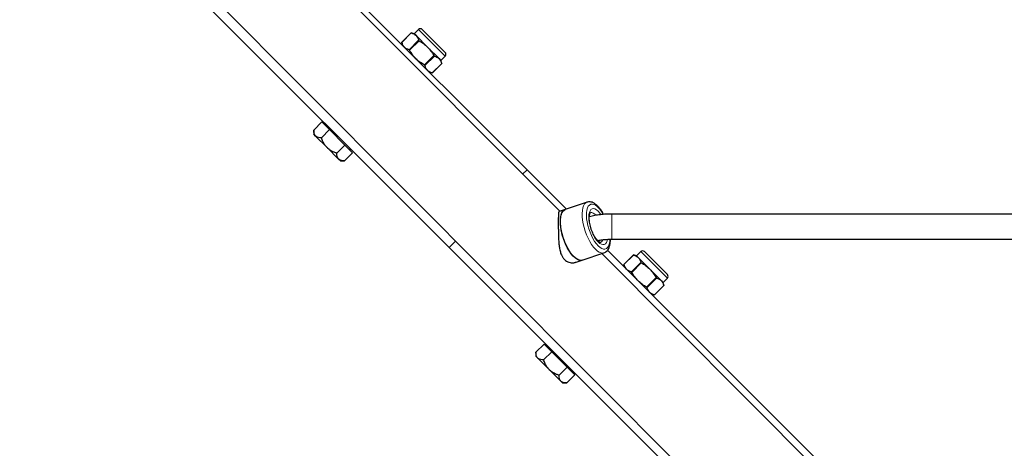
# Paper-space layout 'Blatt2' of a CAD drawing. Units: millimetres. Extents: x 19 to 217, y 6 to 292.
# Drawn here: x 84 to 93, y 108 to 112 of the extents above; entities that cross this region are included whole.
import ezdxf

# ---------------------------------------------------------------- set-up
doc = ezdxf.new("R2010")
doc.units = ezdxf.units.MM
doc.linetypes.add('PHANTOM', pattern=[12.7, 6.35, -1.27, 1.27, -1.27, 1.27, -1.27])

psp = doc.layouts.new('Blatt2')

# ---------------------------------------------------------------- linework, layer by layer
at = {"color": 7, "linetype": 'Continuous', "lineweight": 25}
for p, q in [((79.9946, 117.9087), (87.9561, 109.9472)), ((80.1061, 117.9355), (92.1421, 105.8549)), ((87.1624, 112.0609), (88.6161, 110.6072)), ((88.8938, 110.2543), (87.1177, 112.037)), ((87.6952, 111.7982), (87.6592, 111.7621)), ((87.7268, 111.7982), (87.9215, 111.6035)), ((87.6327, 111.7692), (87.553, 111.6896)), ((87.6592, 111.7621), (87.6327, 111.7692)), ((87.6743, 111.747), (87.6592, 111.7621)), ((87.7723, 111.649), (87.6743, 111.747)), ((87.5531, 111.6896), (87.5602, 111.6631)), ((87.8703, 111.551), (87.7723, 111.649)), ((87.8854, 111.5358), (87.8703, 111.551)), ((87.8854, 111.5358), (87.9215, 111.5719)), ((87.8129, 111.4297), (87.8925, 111.5094)), ((87.8925, 111.5094), (87.8854, 111.5358)), ((87.7864, 111.4368), (87.8129, 111.4298)), ((86.8059, 110.9439), (86.8752, 111.0131)), ((86.8752, 111.0131), (86.9405, 110.9478)), ((86.9073, 110.996), (86.8998, 110.9885)), ((86.8059, 110.9439), (86.8059, 110.9089)), ((86.8211, 110.8937), (86.8059, 110.9089)), ((86.9191, 110.7957), (86.8211, 110.8937)), ((86.8712, 110.8786), (86.9405, 110.9478)), ((86.9405, 110.9478), (87.0711, 110.8172)), ((87.017, 110.6978), (86.9191, 110.7957)), ((87.0019, 110.7479), (87.0711, 110.8172)), ((87.0711, 110.8172), (87.1364, 110.7518)), ((87.0672, 110.6826), (87.1364, 110.7518)), ((87.1118, 110.7765), (87.1194, 110.784)), ((87.0322, 110.6826), (87.017, 110.6978)), ((87.0322, 110.6826), (87.0672, 110.6826)), ((88.6161, 110.6072), (88.5791, 110.5702)), ((88.9502, 110.2731), (88.6161, 110.6072)), ((89.1251, 110.3316), (88.9404, 110.2698)), ((88.9404, 110.2698), (88.8883, 110.2524)), ((89.1482, 110.2072), (89.1461, 110.2133)), ((92.7668, 110.2311), (89.3345, 110.2311)), ((88.0106, 110.0016), (87.9561, 109.9472)), ((89.3345, 110.0178), (92.7668, 110.0178)), ((91.992, 105.9114), (87.9561, 109.9472)), ((89.0842, 109.8399), (89.269, 109.9017)), ((92.7116, 106.4223), (89.251, 109.8957)), ((89.269, 109.9017), (89.2679, 109.9014)), ((92.6519, 106.5714), (89.2991, 109.9241)), ((89.5183, 109.8836), (89.4387, 109.8039)), ((89.5448, 109.8765), (89.5183, 109.8836)), ((89.5808, 109.9126), (89.5448, 109.8765)), ((89.5599, 109.8613), (89.5448, 109.8765)), ((89.6124, 109.9126), (89.8071, 109.7179)), ((89.0321, 109.8225), (89.0842, 109.8399)), ((89.4387, 109.804), (89.4458, 109.7775)), ((89.6579, 109.7634), (89.5599, 109.8613)), ((89.7559, 109.6654), (89.6579, 109.7634)), ((89.6985, 109.5441), (89.7782, 109.6238)), ((89.771, 109.6502), (89.7559, 109.6654)), ((89.771, 109.6502), (89.8071, 109.6863)), ((89.7781, 109.6238), (89.771, 109.6502)), ((89.6721, 109.5512), (89.6985, 109.5441)), ((88.6915, 109.0583), (88.7608, 109.1275)), ((88.7608, 109.1275), (88.8261, 109.0622)), ((88.6915, 109.0583), (88.6915, 109.0233)), ((88.7569, 108.9929), (88.8261, 109.0622)), ((88.7929, 109.1104), (88.7854, 109.1029)), ((88.8261, 109.0622), (88.9567, 108.9315)), ((88.7067, 109.0081), (88.6915, 109.0233)), ((88.8047, 108.9101), (88.7067, 109.0081)), ((88.9026, 108.8121), (88.8047, 108.9101)), ((88.8875, 108.8623), (88.9567, 108.9315)), ((88.9567, 108.9315), (89.022, 108.8662)), ((88.9974, 108.8908), (89.005, 108.8984)), ((88.9178, 108.797), (88.9026, 108.8121)), ((88.9178, 108.797), (88.9528, 108.797)), ((88.9528, 108.797), (89.022, 108.8662))]:
    psp.add_line(p, q, dxfattribs=at)
at = {"color": 8, "linetype": 'PHANTOM', "lineweight": 18}
for p, q in [((87.9215, 111.5719), (87.6952, 111.7982)), ((87.6337, 111.7689), (87.5534, 111.6886)), ((87.616, 111.626), (87.6963, 111.7063)), ((87.7004, 111.7022), (87.62, 111.6219)), ((87.7452, 111.4967), (87.8256, 111.577)), ((87.8296, 111.573), (87.7493, 111.4926)), ((87.8119, 111.43), (87.8922, 111.5104)), ((89.1451, 110.214), (89.1482, 110.2072)), ((89.3345, 110.2311), (89.3345, 110.0178)), ((89.5193, 109.8833), (89.439, 109.803)), ((89.8071, 109.6863), (89.5808, 109.9126)), ((89.5016, 109.7404), (89.5819, 109.8207)), ((89.586, 109.8166), (89.5057, 109.7363)), ((89.6308, 109.6111), (89.7112, 109.6914)), ((89.7153, 109.6873), (89.6349, 109.607)), ((89.6975, 109.5444), (89.7779, 109.6247))]:
    psp.add_line(p, q, dxfattribs=at)
at = {"color": 8, "linetype": 'PHANTOM', "lineweight": 18, "flags": 128}
for points in [[(89.1971, 109.932), (89.1806, 109.9505), (89.1644, 109.9726), (89.1489, 109.9977), (89.1345, 110.0254), (89.1214, 110.055), (89.1099, 110.086), (89.1003, 110.1176), (89.0927, 110.1491), (89.0874, 110.18), (89.0844, 110.2096), (89.0838, 110.2371), (89.0856, 110.2621), (89.0898, 110.284), (89.0963, 110.3023), (89.1049, 110.3167), (89.1155, 110.3268), (89.1248, 110.3315)], [(89.2201, 109.9614), (89.2049, 109.9787), (89.19, 109.9993), (89.1758, 110.0229), (89.1626, 110.0488), (89.1508, 110.0766), (89.1406, 110.1054), (89.1323, 110.1347), (89.126, 110.1638), (89.122, 110.1919), (89.1202, 110.2185), (89.1208, 110.2428), (89.1237, 110.2644), (89.1289, 110.2827), (89.1362, 110.2973), (89.1455, 110.3078), (89.1565, 110.314), (89.169, 110.3158), (89.1828, 110.3131), (89.1974, 110.306), (89.2125, 110.2946), (89.2278, 110.2793), (89.2429, 110.2603), (89.2575, 110.2381), (89.2628, 110.229)], [(89.2201, 109.994), (89.2063, 110.0099), (89.1928, 110.0293), (89.1801, 110.0516), (89.1687, 110.0761), (89.1589, 110.1021), (89.1509, 110.1288), (89.145, 110.1553), (89.1414, 110.1809), (89.1401, 110.2047), (89.1414, 110.2261), (89.145, 110.2445), (89.1509, 110.2592), (89.1589, 110.2697), (89.1687, 110.2759), (89.1801, 110.2775), (89.1928, 110.2744), (89.2063, 110.2668), (89.2201, 110.2548), (89.234, 110.2389), (89.2433, 110.226)], [(89.2008, 110.2214), (89.1907, 110.2312), (89.1783, 110.2398), (89.1665, 110.2439), (89.1558, 110.2435), (89.1551, 110.2432)], [(89.32, 110.0162), (89.3183, 109.9949), (89.3143, 109.9749), (89.308, 109.9584), (89.2997, 109.9458), (89.2895, 109.9374), (89.2777, 109.9334), (89.2645, 109.9338), (89.2503, 109.9387), (89.2354, 109.948), (89.2201, 109.9614)], [(89.2977, 110.0148), (89.2953, 110.0044), (89.2894, 109.9897), (89.2814, 109.9791), (89.2716, 109.9729), (89.2601, 109.9713), (89.2475, 109.9744), (89.234, 109.9821), (89.2201, 109.994)], [(89.2679, 109.9014), (89.2596, 109.8999), (89.2452, 109.9011), (89.2297, 109.907), (89.2136, 109.9174), (89.1971, 109.932)]]:
    psp.add_lwpolyline(points, dxfattribs=at)
at = {"color": 7, "linetype": 'Continuous', "lineweight": 25, "flags": 128}
for points in [[(89.0123, 109.8702), (88.9958, 109.8887), (88.9796, 109.9108), (88.9642, 109.9359), (88.9498, 109.9636), (88.9367, 109.9932), (88.9252, 110.0241), (88.9156, 110.0557), (88.908, 110.0873), (88.9027, 110.1182), (88.8996, 110.1477), (88.899, 110.1753), (88.9009, 110.2003), (88.905, 110.2222), (88.9115, 110.2405), (88.9201, 110.2549), (88.9307, 110.265), (88.9404, 110.2698)], [(89.0842, 109.8399), (89.0713, 109.8379), (89.0566, 109.8404), (89.041, 109.8474), (89.0247, 109.8588), (89.0082, 109.8744), (88.9917, 109.8939), (88.9757, 109.9168), (88.9605, 109.9426), (88.9464, 109.9708), (88.9336, 110.0008), (88.9226, 110.032), (88.9135, 110.0637), (88.9064, 110.0951), (88.9017, 110.1257), (88.8993, 110.1548), (88.8993, 110.1818), (88.9017, 110.2061), (88.9064, 110.2271), (88.9135, 110.2445), (88.9226, 110.2578), (88.9336, 110.2668), (88.9404, 110.2698)], [(89.0842, 109.8399), (89.0748, 109.8381), (89.0604, 109.8393), (89.045, 109.8452), (89.0288, 109.8556), (89.0123, 109.8702)]]:
    psp.add_lwpolyline(points, dxfattribs=at)
at = {"color": 7, "linetype": 'Continuous', "lineweight": 25}
for centre, start, end in [((87.711, 111.7824), 45, 135), ((87.9057, 111.5877), 315, 45), ((89.5966, 109.8968), 45, 135), ((89.7913, 109.7021), 315, 45)]:
    psp.add_arc(centre, 0.0223, start, end, dxfattribs=at)
at = {"color": 8, "linetype": 'PHANTOM', "lineweight": 18}
psp.add_arc((89.2252, 110.0215), 0.0344, 295.09083, 344.16238, dxfattribs=at)
at = {"color": 7, "linetype": 'Continuous', "lineweight": 25}
for points, knots in [([(87.6328, 111.7692), (87.6327, 111.7692), (87.6327, 111.7692), (87.633, 111.7691), (87.6335, 111.769), (87.6337, 111.7689)], [0, 0, 0, 0, 0.157296, 0.714771, 1, 1, 1, 1]), ([(87.6337, 111.7689), (87.6414, 111.7664), (87.6569, 111.7615), (87.6685, 111.7518), (87.6743, 111.747)], [0, 0, 0, 0, 0.495698, 1, 1, 1, 1]), ([(87.6743, 111.747), (87.6791, 111.7412), (87.6887, 111.7297), (87.6938, 111.7142), (87.6963, 111.7063)], [0, 0, 0, 0, 0.49487, 1, 1, 1, 1]), ([(87.5534, 111.6886), (87.5533, 111.6889), (87.5531, 111.6895), (87.5531, 111.6895), (87.5531, 111.6895)], [0, 0, 0, 0, 0.578327, 1, 1, 1, 1]), ([(87.5753, 111.648), (87.5705, 111.6537), (87.5609, 111.6652), (87.5559, 111.6807), (87.5534, 111.6886)], [0, 0, 0, 0, 0.4948704, 1, 1, 1, 1]), ([(87.616, 111.626), (87.6082, 111.6285), (87.5927, 111.6335), (87.5811, 111.6431), (87.5753, 111.648)], [0, 0, 0, 0, 0.495698, 1, 1, 1, 1]), ([(87.62, 111.6219), (87.6197, 111.6225), (87.619, 111.6237), (87.6177, 111.625), (87.6167, 111.6257), (87.6161, 111.6259), (87.616, 111.626)], [0, 0, 0, 0, 0.288689, 0.577957, 0.857151, 1, 1, 1, 1]), ([(87.6963, 111.7063), (87.6964, 111.7059), (87.6968, 111.7052), (87.6979, 111.7039), (87.6992, 111.7029), (87.7001, 111.7024), (87.7004, 111.7022)], [0, 0, 0, 0, 0.288689, 0.577957, 0.857151, 1, 1, 1, 1]), ([(87.7004, 111.7022), (87.7132, 111.6947), (87.739, 111.6794), (87.7611, 111.6592), (87.7723, 111.649)], [0, 0, 0, 0, 0.4956983, 1, 1, 1, 1]), ([(87.7723, 111.649), (87.7823, 111.638), (87.8026, 111.6159), (87.8178, 111.5901), (87.8256, 111.577)], [0, 0, 0, 0, 0.4948704, 1, 1, 1, 1]), ([(87.6733, 111.55), (87.6633, 111.5609), (87.643, 111.5831), (87.6278, 111.6089), (87.62, 111.6219)], [0, 0, 0, 0, 0.4948704, 1, 1, 1, 1]), ([(87.7452, 111.4967), (87.7324, 111.5043), (87.7066, 111.5195), (87.6845, 111.5398), (87.6733, 111.55)], [0, 0, 0, 0, 0.495698, 1, 1, 1, 1]), ([(87.8256, 111.577), (87.8259, 111.5765), (87.8266, 111.5753), (87.8279, 111.574), (87.8289, 111.5732), (87.8295, 111.573), (87.8296, 111.573)], [0, 0, 0, 0, 0.288689, 0.577957, 0.857151, 1, 1, 1, 1]), ([(87.8296, 111.573), (87.8374, 111.5705), (87.8529, 111.5655), (87.8644, 111.5559), (87.8703, 111.551)], [0, 0, 0, 0, 0.495698, 1, 1, 1, 1]), ([(87.8703, 111.551), (87.8751, 111.5453), (87.8847, 111.5338), (87.8897, 111.5182), (87.8922, 111.5104)], [0, 0, 0, 0, 0.49487, 1, 1, 1, 1]), ([(87.7493, 111.4926), (87.7492, 111.493), (87.7488, 111.4938), (87.7477, 111.495), (87.7464, 111.496), (87.7455, 111.4965), (87.7452, 111.4967)], [0, 0, 0, 0, 0.288689, 0.577957, 0.857151, 1, 1, 1, 1]), ([(87.7713, 111.452), (87.7665, 111.4577), (87.7568, 111.4692), (87.7518, 111.4848), (87.7493, 111.4926)], [0, 0, 0, 0, 0.49487, 1, 1, 1, 1]), ([(87.8922, 111.5104), (87.8923, 111.51), (87.8925, 111.5095), (87.8925, 111.5095), (87.8925, 111.5094)], [0, 0, 0, 0, 0.578327, 1, 1, 1, 1]), ([(87.8119, 111.43), (87.8042, 111.4325), (87.7887, 111.4375), (87.7771, 111.4471), (87.7713, 111.452)], [0, 0, 0, 0, 0.495698, 1, 1, 1, 1]), ([(87.8128, 111.4298), (87.8128, 111.4298), (87.8129, 111.4297), (87.8126, 111.4299), (87.8121, 111.43), (87.8119, 111.43)], [0, 0, 0, 0, 0.157296, 0.714771, 1, 1, 1, 1]), ([(86.8211, 110.8937), (86.8163, 110.9005), (86.8069, 110.9139), (86.8063, 110.9339), (86.8059, 110.9439)], [0, 0, 0, 0, 0.504001, 1, 1, 1, 1]), ([(86.8712, 110.8786), (86.8627, 110.8789), (86.8453, 110.8797), (86.8292, 110.8863), (86.8225, 110.8924), (86.8211, 110.8937)], [0, 0, 0, 0, 0.432386, 0.879555, 1, 1, 1, 1]), ([(86.9191, 110.7957), (86.9124, 110.8032), (86.8989, 110.8183), (86.883, 110.8466), (86.8754, 110.8674), (86.8712, 110.8786)], [0, 0, 0, 0, 0.310015, 0.629598, 1, 1, 1, 1]), ([(87.0019, 110.7479), (86.9983, 110.7492), (86.991, 110.7516), (86.9769, 110.7572), (86.9632, 110.7637), (86.9501, 110.7712), (86.9372, 110.7797), (86.9269, 110.788), (86.9202, 110.7947), (86.9191, 110.7957)], [0, 0, 0, 0, 0.1187322, 0.2376293, 0.4716266, 0.5894107, 0.7058655, 0.9519786, 1, 1, 1, 1]), ([(87.017, 110.6978), (87.0123, 110.7045), (87.0029, 110.7179), (87.0022, 110.738), (87.0019, 110.7479)], [0, 0, 0, 0, 0.504001, 1, 1, 1, 1]), ([(87.0672, 110.6826), (87.0586, 110.683), (87.0412, 110.6838), (87.0252, 110.6903), (87.0185, 110.6964), (87.017, 110.6978)], [0, 0, 0, 0, 0.432386, 0.879555, 1, 1, 1, 1]), ([(89.2661, 110.2282), (89.264, 110.2322), (89.2574, 110.2447), (89.245, 110.2637), (89.2292, 110.2846), (89.2125, 110.3025), (89.195, 110.3172), (89.1775, 110.3276), (89.1604, 110.3336), (89.1445, 110.3352), (89.1323, 110.3344), (89.1262, 110.3317), (89.1248, 110.3311)], [0, 0, 0, 0, 0.055525, 0.175559, 0.296713, 0.419488, 0.54439, 0.671293, 0.777461, 0.875945, 0.9703, 1, 1, 1, 1]), ([(88.8883, 110.2522), (88.888, 110.2522), (88.8869, 110.252), (88.8856, 110.2502), (88.8843, 110.2469), (88.8833, 110.2418), (88.8826, 110.2348), (88.8822, 110.2261), (88.8819, 110.2158), (88.8818, 110.2044), (88.8817, 110.1921), (88.8817, 110.1782), (88.8816, 110.159), (88.8817, 110.1382), (88.8817, 110.1166), (88.8819, 110.0942), (88.8822, 110.0653), (88.8831, 110.0356), (88.8843, 110.0115), (88.8856, 109.9931), (88.8873, 109.9747), (88.8895, 109.9563), (88.8925, 109.9378), (88.8964, 109.9196), (88.9013, 109.902), (88.9084, 109.8826), (88.9188, 109.8624), (88.9336, 109.8436), (88.9512, 109.8295), (88.9709, 109.8206), (88.992, 109.8166), (89.0102, 109.8173), (89.0236, 109.8198), (89.0298, 109.8219), (89.0321, 109.8227)], [0, 0, 0, 0, 0.010558, 0.036451, 0.06265, 0.090691, 0.11894, 0.147893, 0.177111, 0.202644, 0.228616, 0.254819, 0.281503, 0.329231, 0.35349, 0.378126, 0.42579, 0.474363, 0.499784, 0.525507, 0.55138, 0.577559, 0.605513, 0.633897, 0.662511, 0.691619, 0.735766, 0.780845, 0.82502, 0.870164, 0.914404, 0.959367, 0.984813, 1, 1, 1, 1]), ([(89.2394, 109.9903), (89.2394, 109.9903), (89.2393, 109.9902), (89.239, 109.9901), (89.2349, 109.9909), (89.2279, 109.9946), (89.221, 110.0002), (89.2151, 110.0059), (89.2088, 110.0127), (89.1996, 110.0243), (89.1887, 110.0411), (89.1783, 110.0604), (89.1686, 110.0818), (89.1602, 110.1045), (89.1533, 110.1278), (89.1481, 110.1509), (89.1448, 110.173), (89.1435, 110.1932), (89.144, 110.2108), (89.1461, 110.225), (89.1493, 110.2353), (89.1526, 110.2413), (89.1547, 110.2432), (89.1547, 110.2431), (89.1547, 110.2431)], [0, 0, 0, 0, 0.002936, 0.05488, 0.100776, 0.149508, 0.197476, 0.211748, 0.239133, 0.28962, 0.341138, 0.393639, 0.44679, 0.500318, 0.553995, 0.607589, 0.660859, 0.713562, 0.765401, 0.816032, 0.865177, 0.913004, 0.960888, 1, 1, 1, 1]), ([(89.3345, 110.2311), (89.326, 110.231), (89.3017, 110.2308), (89.2617, 110.2284), (89.215, 110.2229), (89.1762, 110.2164), (89.1536, 110.2108), (89.1458, 110.2088)], [0, 0, 0, 0, 0.132183, 0.37759, 0.623382, 0.869774, 1, 1, 1, 1]), ([(89.146, 110.2133), (89.1465, 110.2131), (89.148, 110.2126), (89.1488, 110.2115), (89.1492, 110.2108)], [0, 0, 0, 0, 0.3702287, 1, 1, 1, 1]), ([(89.2153, 110.0059), (89.2227, 110.0074), (89.2415, 110.0112), (89.2734, 110.0151), (89.3059, 110.0174), (89.3263, 110.0177), (89.3345, 110.0178)], [0, 0, 0, 0, 0.195734, 0.497335, 0.800158, 1, 1, 1, 1]), ([(89.2673, 109.9013), (89.2676, 109.9014), (89.2732, 109.9024), (89.283, 109.9081), (89.2954, 109.9181), (89.3054, 109.9315), (89.3134, 109.9479), (89.3194, 109.9677), (89.3228, 109.9908), (89.3241, 110.0077), (89.3237, 110.0172), (89.3237, 110.0175)], [0, 0, 0, 0, 0.008965, 0.135893, 0.261194, 0.390668, 0.52984, 0.680071, 0.837048, 0.994495, 1, 1, 1, 1]), ([(89.5184, 109.8836), (89.5184, 109.8836), (89.5183, 109.8836), (89.5187, 109.8835), (89.5191, 109.8834), (89.5193, 109.8833)], [0, 0, 0, 0, 0.157296, 0.714771, 1, 1, 1, 1]), ([(89.5193, 109.8833), (89.527, 109.8808), (89.5426, 109.8758), (89.5541, 109.8662), (89.5599, 109.8613)], [0, 0, 0, 0, 0.495698, 1, 1, 1, 1]), ([(89.439, 109.803), (89.4389, 109.8033), (89.4387, 109.8039), (89.4387, 109.8039), (89.4387, 109.8039)], [0, 0, 0, 0, 0.578327, 1, 1, 1, 1]), ([(89.4609, 109.7623), (89.4562, 109.768), (89.4465, 109.7796), (89.4415, 109.7951), (89.439, 109.803)], [0, 0, 0, 0, 0.4948704, 1, 1, 1, 1]), ([(89.5599, 109.8613), (89.5647, 109.8556), (89.5744, 109.8441), (89.5794, 109.8286), (89.5819, 109.8207)], [0, 0, 0, 0, 0.49487, 1, 1, 1, 1]), ([(89.5819, 109.8207), (89.5821, 109.8203), (89.5824, 109.8196), (89.5836, 109.8183), (89.5848, 109.8173), (89.5857, 109.8168), (89.586, 109.8166)], [0, 0, 0, 0, 0.288689, 0.577957, 0.857151, 1, 1, 1, 1]), ([(89.586, 109.8166), (89.5988, 109.8091), (89.6246, 109.7938), (89.6467, 109.7736), (89.6579, 109.7634)], [0, 0, 0, 0, 0.4956983, 1, 1, 1, 1]), ([(89.5016, 109.7404), (89.4939, 109.7429), (89.4783, 109.7478), (89.4668, 109.7575), (89.4609, 109.7623)], [0, 0, 0, 0, 0.4956983, 1, 1, 1, 1]), ([(89.5057, 109.7363), (89.5053, 109.7369), (89.5046, 109.738), (89.5033, 109.7394), (89.5023, 109.7401), (89.5018, 109.7403), (89.5016, 109.7404)], [0, 0, 0, 0, 0.288689, 0.577957, 0.857151, 1, 1, 1, 1]), ([(89.5589, 109.6644), (89.5489, 109.6753), (89.5286, 109.6974), (89.5134, 109.7233), (89.5057, 109.7363)], [0, 0, 0, 0, 0.4948704, 1, 1, 1, 1]), ([(89.6579, 109.7634), (89.6679, 109.7524), (89.6882, 109.7303), (89.7035, 109.7045), (89.7112, 109.6914)], [0, 0, 0, 0, 0.4948704, 1, 1, 1, 1]), ([(89.6308, 109.6111), (89.618, 109.6187), (89.5922, 109.6339), (89.5701, 109.6542), (89.5589, 109.6644)], [0, 0, 0, 0, 0.495698, 1, 1, 1, 1]), ([(89.7112, 109.6914), (89.7115, 109.6908), (89.7123, 109.6897), (89.7135, 109.6883), (89.7145, 109.6876), (89.7151, 109.6874), (89.7153, 109.6873)], [0, 0, 0, 0, 0.288689, 0.577957, 0.857151, 1, 1, 1, 1]), ([(89.7153, 109.6873), (89.723, 109.6849), (89.7385, 109.6799), (89.7501, 109.6702), (89.7559, 109.6654)], [0, 0, 0, 0, 0.495698, 1, 1, 1, 1]), ([(89.7559, 109.6654), (89.7607, 109.6597), (89.7703, 109.6481), (89.7753, 109.6326), (89.7779, 109.6247)], [0, 0, 0, 0, 0.49487, 1, 1, 1, 1]), ([(89.7779, 109.6247), (89.778, 109.6244), (89.7781, 109.6238), (89.7781, 109.6238), (89.7781, 109.6238)], [0, 0, 0, 0, 0.578327, 1, 1, 1, 1]), ([(89.6349, 109.607), (89.6348, 109.6074), (89.6345, 109.6082), (89.6333, 109.6094), (89.632, 109.6104), (89.6311, 109.6109), (89.6308, 109.6111)], [0, 0, 0, 0, 0.288689, 0.577957, 0.857151, 1, 1, 1, 1]), ([(89.6569, 109.5664), (89.6521, 109.5721), (89.6425, 109.5836), (89.6375, 109.5992), (89.6349, 109.607)], [0, 0, 0, 0, 0.49487, 1, 1, 1, 1]), ([(89.6975, 109.5444), (89.6898, 109.5469), (89.6743, 109.5519), (89.6627, 109.5615), (89.6569, 109.5664)], [0, 0, 0, 0, 0.495698, 1, 1, 1, 1]), ([(89.6984, 109.5442), (89.6985, 109.5442), (89.6986, 109.5441), (89.6982, 109.5442), (89.6977, 109.5444), (89.6975, 109.5444)], [0, 0, 0, 0, 0.157296, 0.714771, 1, 1, 1, 1]), ([(88.7067, 109.0081), (88.702, 109.0149), (88.6926, 109.0283), (88.6919, 109.0483), (88.6915, 109.0583)], [0, 0, 0, 0, 0.504001, 1, 1, 1, 1]), ([(88.7569, 108.9929), (88.7483, 108.9933), (88.7309, 108.9941), (88.7149, 109.0006), (88.7081, 109.0068), (88.7067, 109.0081)], [0, 0, 0, 0, 0.432386, 0.879555, 1, 1, 1, 1]), ([(88.8047, 108.9101), (88.798, 108.9176), (88.7845, 108.9327), (88.7686, 108.9609), (88.761, 108.9818), (88.7569, 108.9929)], [0, 0, 0, 0, 0.310015, 0.629598, 1, 1, 1, 1]), ([(88.8875, 108.8623), (88.8839, 108.8635), (88.8767, 108.866), (88.8626, 108.8716), (88.8488, 108.8781), (88.8358, 108.8856), (88.8229, 108.8941), (88.8125, 108.9024), (88.8058, 108.909), (88.8047, 108.9101)], [0, 0, 0, 0, 0.118732, 0.237629, 0.471627, 0.589411, 0.705866, 0.951979, 1, 1, 1, 1]), ([(88.9026, 108.8121), (88.8979, 108.8189), (88.8885, 108.8323), (88.8878, 108.8524), (88.8875, 108.8623)], [0, 0, 0, 0, 0.504001, 1, 1, 1, 1]), ([(88.9528, 108.797), (88.9443, 108.7974), (88.9268, 108.7981), (88.9108, 108.8047), (88.9041, 108.8108), (88.9026, 108.8121)], [0, 0, 0, 0, 0.432386, 0.879555, 1, 1, 1, 1])]:
    psp.add_open_spline(points, degree=3, knots=knots, dxfattribs=at)

doc.saveas('drawing.dxf')
